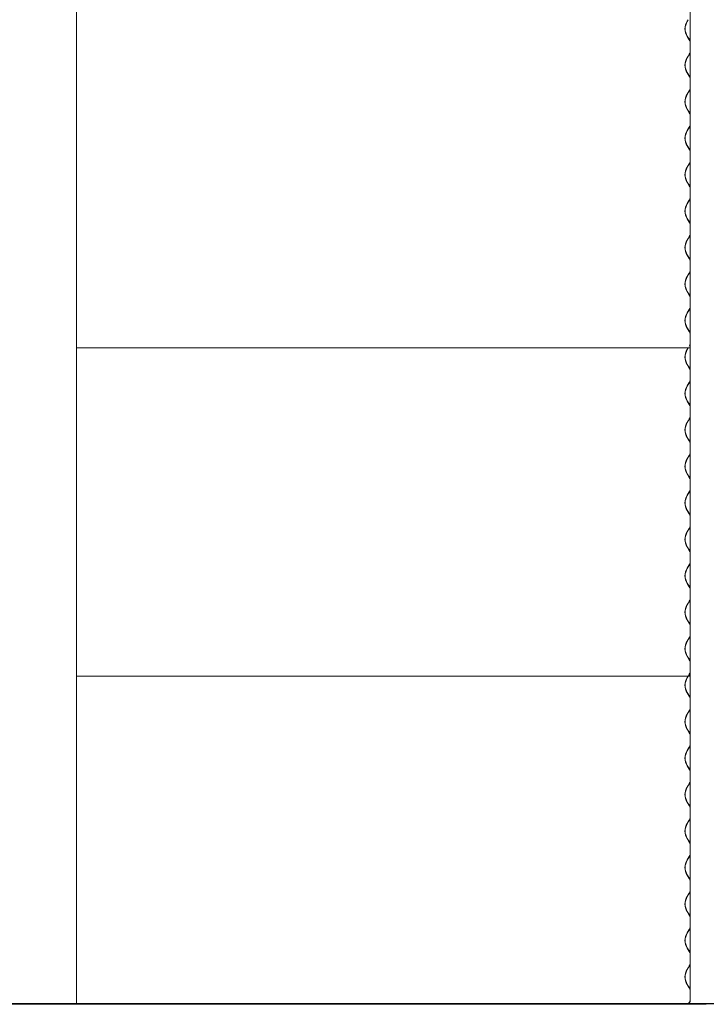
# Model space of a CAD drawing. Units: millimetres. Extents: x -6986 to 6600, y -43253 to 6541.
# Drawn here: x 3472 to 4906, y -27850 to -25793 of the extents above; entities that cross this region are included whole.
import ezdxf

# ---------------------------------------------------------------- set-up
doc = ezdxf.new("R2010")
doc.units = ezdxf.units.MM

msp = doc.modelspace()

# ---------------------------------------------------------------- linework, layer by layer
at = {"color": 7, "linetype": 'Continuous', "lineweight": 0}
for p, q in [((3590.7, -27848.8), (3590.7, -25637.2)), ((4872.3, -25637.2), (4872.3, -27844.3)), ((4868.1, -25792.9), (4866.1, -25796.1)), ((4866.5, -25796.5), (4868.7, -25792.9)), ((4866.1, -25827.8), (4870.5, -25835)), ((4870.9, -25834.6), (4866.5, -25827.4)), ((4872.3, -25837.1), (4870.9, -25834.6)), ((4868.3, -25868.8), (4866.1, -25872.3)), ((4866.5, -25872.7), (4868.7, -25869.1)), ((4870.5, -25865.2), (4868.3, -25868.8)), ((4868.7, -25869.1), (4870.9, -25865.5)), ((4870.9, -25865.5), (4872.3, -25863.1)), ((4866.1, -25904), (4870.5, -25911.2)), ((4870.9, -25910.8), (4866.5, -25903.6)), ((4872.3, -25913.3), (4870.9, -25910.8)), ((4870.5, -25941.4), (4868.3, -25945)), ((4868.7, -25945.3), (4870.9, -25941.7)), ((4870.9, -25941.7), (4872.3, -25939.3)), ((4868.3, -25945), (4866.1, -25948.5)), ((4866.5, -25948.9), (4868.7, -25945.3)), ((4866.1, -25980.2), (4870.5, -25987.4)), ((4870.9, -25987), (4866.5, -25979.8)), ((4872.3, -25989.5), (4870.9, -25987)), ((4868.3, -26021.2), (4866.1, -26024.7)), ((4866.5, -26025.1), (4868.7, -26021.5)), ((4870.5, -26017.6), (4868.3, -26021.2)), ((4868.7, -26021.5), (4870.9, -26017.9)), ((4870.9, -26017.9), (4872.3, -26015.5)), ((4866.1, -26056.4), (4870.5, -26063.6)), ((4870.9, -26063.2), (4866.5, -26056)), ((4872.3, -26065.7), (4870.9, -26063.2)), ((4868.3, -26097.4), (4866.1, -26100.9)), ((4866.5, -26101.3), (4868.7, -26097.7)), ((4870.5, -26093.8), (4868.3, -26097.4)), ((4868.7, -26097.7), (4870.9, -26094.1)), ((4870.9, -26094.1), (4872.3, -26091.7)), ((4866.1, -26132.6), (4870.5, -26139.8)), ((4870.9, -26139.4), (4866.5, -26132.2)), ((4872.3, -26141.9), (4870.9, -26139.4)), ((4870.5, -26170), (4868.3, -26173.6)), ((4870.9, -26170.3), (4872.3, -26167.9)), ((4868.3, -26173.6), (4866.1, -26177.1)), ((4866.5, -26177.5), (4868.7, -26173.9)), ((4868.7, -26173.9), (4870.9, -26170.3)), ((4866.1, -26208.8), (4870.5, -26216)), ((4870.9, -26215.6), (4866.5, -26208.4)), ((4872.3, -26218.1), (4870.9, -26215.6)), ((4868.3, -26249.8), (4866.1, -26253.3)), ((4866.5, -26253.7), (4868.7, -26250.1)), ((4870.5, -26246.2), (4868.3, -26249.8)), ((4868.7, -26250.1), (4870.9, -26246.5)), ((4870.9, -26246.5), (4872.3, -26244.1)), ((4866.1, -26285), (4870.5, -26292.2)), ((4870.9, -26291.8), (4866.5, -26284.6)), ((4872.3, -26294.3), (4870.9, -26291.8)), ((4868.3, -26326), (4866.1, -26329.5)), ((4866.5, -26329.9), (4868.7, -26326.3)), ((4870.5, -26322.4), (4868.3, -26326)), ((4868.7, -26326.3), (4870.9, -26322.7)), ((4870.9, -26322.7), (4872.3, -26320.3)), ((4866.1, -26361.2), (4870.5, -26368.4)), ((4870.9, -26368), (4866.5, -26360.8)), ((4872.3, -26370.5), (4870.9, -26368)), ((4868.3, -26402.2), (4866.1, -26405.7)), ((4866.5, -26406.1), (4868.7, -26402.5)), ((4870.5, -26398.6), (4868.3, -26402.2)), ((4868.7, -26402.5), (4870.9, -26398.9)), ((4870.9, -26398.9), (4872.3, -26396.5)), ((4866.1, -26437.4), (4870.5, -26444.6)), ((4870.9, -26444.2), (4866.5, -26437)), ((4872.3, -26446.7), (4870.9, -26444.2)), ((3590.7, -26478.7), (4871.1, -26478.7)), ((4868.1, -26478.7), (4866.1, -26481.9)), ((4866.5, -26482.3), (4868.7, -26478.7)), ((4870.7, -26478.4), (4871.1, -26478.7)), ((4870.9, -26475.1), (4872.3, -26472.7)), ((4872.3, -26478.7), (4871.1, -26478.7)), ((4866.1, -26513.6), (4870.5, -26520.8)), ((4870.9, -26520.4), (4866.5, -26513.2)), ((4872.3, -26522.9), (4870.9, -26520.4)), ((4868.3, -26554.6), (4866.1, -26558.1)), ((4866.5, -26558.5), (4868.7, -26554.9)), ((4870.5, -26551), (4868.3, -26554.6)), ((4868.7, -26554.9), (4870.9, -26551.3)), ((4870.9, -26551.3), (4872.3, -26548.9)), ((4866.1, -26589.8), (4870.5, -26597)), ((4870.9, -26596.6), (4866.5, -26589.4)), ((4872.3, -26599.1), (4870.9, -26596.6)), ((4868.3, -26630.8), (4866.1, -26634.3)), ((4866.5, -26634.7), (4868.7, -26631.1)), ((4870.5, -26627.2), (4868.3, -26630.8)), ((4868.7, -26631.1), (4870.9, -26627.5)), ((4870.9, -26627.5), (4872.3, -26625.1)), ((4866.1, -26666), (4870.5, -26673.2)), ((4870.9, -26672.8), (4866.5, -26665.6)), ((4872.3, -26675.3), (4870.9, -26672.8)), ((4870.5, -26703.4), (4868.3, -26707)), ((4868.7, -26707.3), (4870.9, -26703.7)), ((4870.9, -26703.7), (4872.3, -26701.3)), ((4868.3, -26707), (4866.1, -26710.5)), ((4866.5, -26710.9), (4868.7, -26707.3)), ((4866.1, -26742.2), (4870.5, -26749.4)), ((4870.9, -26749), (4866.5, -26741.8)), ((4872.3, -26751.5), (4870.9, -26749)), ((4868.3, -26783.2), (4866.1, -26786.7)), ((4866.5, -26787.1), (4868.7, -26783.5)), ((4870.5, -26779.6), (4868.3, -26783.2)), ((4868.7, -26783.5), (4870.9, -26779.9)), ((4870.9, -26779.9), (4872.3, -26777.5)), ((4866.1, -26818.4), (4870.5, -26825.6)), ((4870.9, -26825.2), (4866.5, -26818)), ((4872.3, -26827.7), (4870.9, -26825.2)), ((4868.3, -26859.4), (4866.1, -26862.9)), ((4866.5, -26863.3), (4868.7, -26859.7)), ((4870.5, -26855.8), (4868.3, -26859.4)), ((4868.7, -26859.7), (4870.9, -26856.1)), ((4870.9, -26856.1), (4872.3, -26853.7)), ((4866.1, -26894.6), (4870.5, -26901.8)), ((4870.9, -26901.4), (4866.5, -26894.2)), ((4872.3, -26903.9), (4870.9, -26901.4)), ((4870.9, -26932.3), (4872.3, -26929.9)), ((4868.3, -26935.6), (4866.1, -26939.1)), ((4866.5, -26939.5), (4868.7, -26935.9)), ((4870.5, -26932), (4868.3, -26935.6)), ((4868.7, -26935.9), (4870.9, -26932.3)), ((4866.1, -26970.8), (4870.5, -26978)), ((4870.9, -26977.6), (4866.5, -26970.4)), ((4872.3, -26980.1), (4870.9, -26977.6)), ((4868.3, -27011.8), (4866.1, -27015.3)), ((4866.5, -27015.7), (4868.7, -27012.1)), ((4870.5, -27008.2), (4868.3, -27011.8)), ((4868.7, -27012.1), (4870.9, -27008.5)), ((4870.9, -27008.5), (4872.3, -27006.1)), ((4866.1, -27047), (4870.5, -27054.2)), ((4870.9, -27053.8), (4866.5, -27046.6)), ((4872.3, -27056.3), (4870.9, -27053.8)), ((4868.3, -27088), (4866.1, -27091.5)), ((4866.5, -27091.9), (4868.7, -27088.3)), ((4870.5, -27084.4), (4868.3, -27088)), ((4868.7, -27088.3), (4870.9, -27084.7)), ((4870.9, -27084.7), (4872.3, -27082.3)), ((4866.1, -27123.2), (4870.5, -27130.4)), ((4870.9, -27130), (4866.5, -27122.8)), ((4872.3, -27132.5), (4870.9, -27130)), ((3590.7, -27164.5), (4871.1, -27164.5)), ((4868.1, -27164.5), (4866.1, -27167.7)), ((4866.5, -27168.1), (4868.7, -27164.5)), ((4870.5, -27160.6), (4869, -27163)), ((4869.7, -27163), (4870.9, -27160.9)), ((4870.7, -27164.2), (4871.1, -27164.5)), ((4870.9, -27160.9), (4872.3, -27158.5)), ((4872.3, -27164.5), (4871.1, -27164.5)), ((4866.1, -27199.4), (4870.5, -27206.6)), ((4870.9, -27206.2), (4866.5, -27199)), ((4872.3, -27208.7), (4870.9, -27206.2)), ((4870.5, -27236.8), (4868.3, -27240.4)), ((4868.7, -27240.7), (4870.9, -27237.1)), ((4870.9, -27237.1), (4872.3, -27234.7)), ((4868.3, -27240.4), (4866.1, -27243.9)), ((4866.5, -27244.3), (4868.7, -27240.7)), ((4866.1, -27275.6), (4870.5, -27282.8)), ((4870.9, -27282.4), (4866.5, -27275.2)), ((4872.3, -27284.9), (4870.9, -27282.4)), ((4868.3, -27316.6), (4866.1, -27320.1)), ((4866.5, -27320.5), (4868.7, -27316.9)), ((4870.5, -27313), (4868.3, -27316.6)), ((4868.7, -27316.9), (4870.9, -27313.3)), ((4870.9, -27313.3), (4872.3, -27310.9)), ((4866.1, -27351.8), (4870.5, -27359)), ((4870.9, -27358.6), (4866.5, -27351.4)), ((4872.3, -27361.1), (4870.9, -27358.6)), ((4868.3, -27392.8), (4866.1, -27396.3)), ((4866.5, -27396.7), (4868.7, -27393.1)), ((4870.5, -27389.2), (4868.3, -27392.8)), ((4868.7, -27393.1), (4870.9, -27389.5)), ((4870.9, -27389.5), (4872.3, -27387.1)), ((4866.1, -27428), (4870.5, -27435.2)), ((4870.9, -27434.8), (4866.5, -27427.6)), ((4872.3, -27437.3), (4870.9, -27434.8)), ((4870.5, -27465.4), (4868.3, -27469)), ((4868.7, -27469.3), (4870.9, -27465.7)), ((4870.9, -27465.7), (4872.3, -27463.3)), ((4868.3, -27469), (4866.1, -27472.5)), ((4866.5, -27472.9), (4868.7, -27469.3)), ((4866.1, -27504.2), (4870.5, -27511.4)), ((4870.9, -27511), (4866.5, -27503.8)), ((4872.3, -27513.5), (4870.9, -27511)), ((4868.3, -27545.2), (4866.1, -27548.7)), ((4866.5, -27549.1), (4868.7, -27545.5)), ((4870.5, -27541.6), (4868.3, -27545.2)), ((4868.7, -27545.5), (4870.9, -27541.9)), ((4870.9, -27541.9), (4872.3, -27539.5)), ((4866.1, -27580.4), (4870.5, -27587.6)), ((4870.9, -27587.2), (4866.5, -27580)), ((4872.3, -27589.7), (4870.9, -27587.2)), ((4868.3, -27621.4), (4866.1, -27624.9)), ((4866.5, -27625.3), (4868.7, -27621.7)), ((4870.5, -27617.8), (4868.3, -27621.4)), ((4868.7, -27621.7), (4870.9, -27618.1)), ((4870.9, -27618.1), (4872.3, -27615.7)), ((4866.1, -27656.6), (4870.5, -27663.8)), ((4870.9, -27663.4), (4866.5, -27656.2)), ((4872.3, -27665.9), (4870.9, -27663.4)), ((4870.9, -27694.3), (4872.3, -27691.9)), ((4868.3, -27697.6), (4866.1, -27701.1)), ((4866.5, -27701.5), (4868.7, -27697.9)), ((4870.5, -27694), (4868.3, -27697.6)), ((4868.7, -27697.9), (4870.9, -27694.3)), ((4866.1, -27732.8), (4870.5, -27740)), ((4870.9, -27739.6), (4866.5, -27732.4)), ((4872.3, -27742.1), (4870.9, -27739.6)), ((4868.3, -27773.8), (4866.1, -27777.3)), ((4866.5, -27777.7), (4868.7, -27774.1)), ((4870.5, -27770.2), (4868.3, -27773.8)), ((4868.7, -27774.1), (4870.9, -27770.5)), ((4870.9, -27770.5), (4872.3, -27768.1)), ((4866.1, -27809), (4870.5, -27816.2)), ((4870.9, -27815.8), (4866.5, -27808.6)), ((4872.3, -27818.3), (4870.9, -27815.8)), ((1653.7, -27848.8), (3625.3, -27848.8)), ((1653.7, -27849.3), (3625.3, -27849.3)), ((3484.1, -27850.3), (3431.8, -27850.3)), ((3484.1, -27850.3), (3536.8, -27850.3)), ((3493.6, -27848.8), (3493.6, -27849.3)), ((3493.6, -27848.8), (5048.6, -27848.8)), ((3493.6, -27849.3), (5048.6, -27849.3)), ((3536.8, -27850.3), (3537.3, -27849.3)), ((3536.8, -27850.3), (4868.7, -27850.3)), ((3625.3, -27848.8), (3625.3, -27849.3)), ((4868.7, -27849.3), (4868.3, -27850)), ((4868.3, -27850), (4868.7, -27850.3)), ((4868.7, -27850.3), (4869.3, -27849.3)), ((4906.3, -27850.3), (4868.7, -27850.3)), ((4870.5, -27846.4), (4869, -27848.8)), ((4870.5, -27846.4), (4869, -27848.8)), ((4869.7, -27848.8), (4870.9, -27846.7)), ((4869.7, -27848.8), (4870.9, -27846.7)), ((4870.9, -27846.7), (4872.3, -27844.3))]:
    msp.add_line(p, q, dxfattribs=at)
at = {"color": 7, "linetype": 'Continuous', "lineweight": 0, "flags": 128}
for points in [[(4870.5, -25835), (4871.9, -25837.4), (4872.3, -25838.3)], [(4870.5, -25835), (4871.9, -25837.4), (4872.3, -25838.3)], [(4872.3, -25861.9), (4871.9, -25862.7), (4870.5, -25865.2)], [(4872.3, -25861.9), (4871.9, -25862.7), (4870.5, -25865.2)], [(4870.5, -25911.2), (4871.9, -25913.6), (4872.3, -25914.5)], [(4870.5, -25911.2), (4871.9, -25913.6), (4872.3, -25914.5)], [(4872.3, -25938.1), (4871.9, -25938.9), (4870.5, -25941.4)], [(4872.3, -25938.1), (4871.9, -25938.9), (4870.5, -25941.4)], [(4870.9, -25941.7), (4872.3, -25939.2), (4872.3, -25939.1)], [(4870.5, -25987.4), (4871.9, -25989.8), (4872.3, -25990.7)], [(4870.5, -25987.4), (4871.9, -25989.8), (4872.3, -25990.7)], [(4872.3, -26014.3), (4871.9, -26015.1), (4870.5, -26017.6)], [(4872.3, -26014.3), (4871.9, -26015.1), (4870.5, -26017.6)], [(4870.5, -26063.6), (4871.9, -26066), (4872.3, -26066.9)], [(4870.5, -26063.6), (4871.9, -26066), (4872.3, -26066.9)], [(4872.3, -26090.5), (4871.9, -26091.3), (4870.5, -26093.8)], [(4872.3, -26090.5), (4871.9, -26091.3), (4870.5, -26093.8)], [(4870.5, -26139.8), (4871.9, -26142.2), (4872.3, -26143.1)], [(4870.5, -26139.8), (4871.9, -26142.2), (4872.3, -26143.1)], [(4872.3, -26166.7), (4871.9, -26167.5), (4870.5, -26170)], [(4872.3, -26166.7), (4871.9, -26167.5), (4870.5, -26170)], [(4870.5, -26216), (4871.9, -26218.4), (4872.3, -26219.3)], [(4870.5, -26216), (4871.9, -26218.4), (4872.3, -26219.3)], [(4872.3, -26242.9), (4871.9, -26243.7), (4870.5, -26246.2)], [(4872.3, -26242.9), (4871.9, -26243.7), (4870.5, -26246.2)], [(4870.9, -26246.5), (4872.3, -26244), (4872.3, -26243.9)], [(4870.5, -26292.2), (4871.9, -26294.6), (4872.3, -26295.5)], [(4870.5, -26292.2), (4871.9, -26294.6), (4872.3, -26295.5)], [(4872.3, -26319.1), (4871.9, -26319.9), (4870.5, -26322.4)], [(4872.3, -26319.1), (4871.9, -26319.9), (4870.5, -26322.4)], [(4870.9, -26322.7), (4872.3, -26320.2), (4872.3, -26320.1)], [(4870.5, -26368.4), (4871.9, -26370.8), (4872.3, -26371.7)], [(4870.5, -26368.4), (4871.9, -26370.8), (4872.3, -26371.7)], [(4872.3, -26395.3), (4871.9, -26396.1), (4870.5, -26398.6)], [(4872.3, -26395.3), (4871.9, -26396.1), (4870.5, -26398.6)], [(4870.9, -26398.9), (4872.3, -26396.4), (4872.3, -26396.3)], [(4870.5, -26444.6), (4871.9, -26447), (4872.3, -26447.9)], [(4870.5, -26444.6), (4871.9, -26447), (4872.3, -26447.9)], [(4872.3, -26471.5), (4871.9, -26472.3), (4870.5, -26474.8)], [(4872.3, -26471.5), (4871.9, -26472.3), (4870.5, -26474.8)], [(4870.9, -26475.1), (4872.3, -26472.6), (4872.3, -26472.5)], [(4870.5, -26520.8), (4871.9, -26523.2), (4872.3, -26524.1)], [(4870.5, -26520.8), (4871.9, -26523.2), (4872.3, -26524.1)], [(4872.3, -26547.7), (4871.9, -26548.5), (4870.5, -26551)], [(4872.3, -26547.7), (4871.9, -26548.5), (4870.5, -26551)], [(4870.5, -26597), (4871.9, -26599.4), (4872.3, -26600.3)], [(4870.5, -26597), (4871.9, -26599.4), (4872.3, -26600.3)], [(4872.3, -26623.9), (4871.9, -26624.7), (4870.5, -26627.2)], [(4872.3, -26623.9), (4871.9, -26624.7), (4870.5, -26627.2)], [(4870.9, -26627.5), (4872.3, -26625), (4872.3, -26624.9)], [(4870.5, -26673.2), (4871.9, -26675.6), (4872.3, -26676.5)], [(4870.5, -26673.2), (4871.9, -26675.6), (4872.3, -26676.5)], [(4872.3, -26700.1), (4871.9, -26700.9), (4870.5, -26703.4)], [(4872.3, -26700.1), (4871.9, -26700.9), (4870.5, -26703.4)], [(4870.5, -26749.4), (4871.9, -26751.8), (4872.3, -26752.7)], [(4870.5, -26749.4), (4871.9, -26751.8), (4872.3, -26752.7)], [(4872.3, -26776.3), (4871.9, -26777.1), (4870.5, -26779.6)], [(4872.3, -26776.3), (4871.9, -26777.1), (4870.5, -26779.6)], [(4870.5, -26825.6), (4871.9, -26828), (4872.3, -26828.9)], [(4870.5, -26825.6), (4871.9, -26828), (4872.3, -26828.9)], [(4872.3, -26852.5), (4871.9, -26853.3), (4870.5, -26855.8)], [(4872.3, -26852.5), (4871.9, -26853.3), (4870.5, -26855.8)], [(4870.5, -26901.8), (4871.9, -26904.2), (4872.3, -26905.1)], [(4870.5, -26901.8), (4871.9, -26904.2), (4872.3, -26905.1)], [(4872.3, -26928.7), (4871.9, -26929.5), (4870.5, -26932)], [(4872.3, -26928.7), (4871.9, -26929.5), (4870.5, -26932)], [(4870.9, -26932.3), (4872.3, -26929.8), (4872.3, -26929.7)], [(4870.5, -26978), (4871.9, -26980.4), (4872.3, -26981.3)], [(4870.5, -26978), (4871.9, -26980.4), (4872.3, -26981.3)], [(4872.3, -27004.9), (4871.9, -27005.7), (4870.5, -27008.2)], [(4872.3, -27004.9), (4871.9, -27005.7), (4870.5, -27008.2)], [(4870.9, -27008.5), (4872.3, -27006), (4872.3, -27005.9)], [(4870.5, -27054.2), (4871.9, -27056.6), (4872.3, -27057.5)], [(4870.5, -27054.2), (4871.9, -27056.6), (4872.3, -27057.5)], [(4872.3, -27081.1), (4871.9, -27081.9), (4870.5, -27084.4)], [(4872.3, -27081.1), (4871.9, -27081.9), (4870.5, -27084.4)], [(4870.9, -27084.7), (4872.3, -27082.2), (4872.3, -27082.1)], [(4870.5, -27130.4), (4871.9, -27132.8), (4872.3, -27133.7)], [(4870.5, -27130.4), (4871.9, -27132.8), (4872.3, -27133.7)], [(4872.3, -27157.3), (4871.9, -27158.1), (4870.5, -27160.6)], [(4872.3, -27157.3), (4871.9, -27158.1), (4870.5, -27160.6)], [(4870.9, -27160.9), (4872.3, -27158.4), (4872.3, -27158.3)], [(4870.5, -27206.6), (4871.9, -27209), (4872.3, -27209.9)], [(4870.5, -27206.6), (4871.9, -27209), (4872.3, -27209.9)], [(4872.3, -27233.5), (4871.9, -27234.3), (4870.5, -27236.8)], [(4872.3, -27233.5), (4871.9, -27234.3), (4870.5, -27236.8)], [(4870.5, -27282.8), (4871.9, -27285.2), (4872.3, -27286.1)], [(4870.5, -27282.8), (4871.9, -27285.2), (4872.3, -27286.1)], [(4872.3, -27309.7), (4871.9, -27310.5), (4870.5, -27313)], [(4872.3, -27309.7), (4871.9, -27310.5), (4870.5, -27313)], [(4870.9, -27313.3), (4872.3, -27310.8), (4872.3, -27310.7)], [(4870.5, -27359), (4871.9, -27361.4), (4872.3, -27362.3)], [(4870.5, -27359), (4871.9, -27361.4), (4872.3, -27362.3)], [(4872.3, -27385.9), (4871.9, -27386.7), (4870.5, -27389.2)], [(4872.3, -27385.9), (4871.9, -27386.7), (4870.5, -27389.2)], [(4870.5, -27435.2), (4871.9, -27437.6), (4872.3, -27438.5)], [(4870.5, -27435.2), (4871.9, -27437.6), (4872.3, -27438.5)], [(4872.3, -27462.1), (4871.9, -27462.9), (4870.5, -27465.4)], [(4872.3, -27462.1), (4871.9, -27462.9), (4870.5, -27465.4)], [(4870.5, -27511.4), (4871.9, -27513.8), (4872.3, -27514.7)], [(4870.5, -27511.4), (4871.9, -27513.8), (4872.3, -27514.7)], [(4872.3, -27538.3), (4871.9, -27539.1), (4870.5, -27541.6)], [(4872.3, -27538.3), (4871.9, -27539.1), (4870.5, -27541.6)], [(4870.5, -27587.6), (4871.9, -27590), (4872.3, -27590.9)], [(4870.5, -27587.6), (4871.9, -27590), (4872.3, -27590.9)], [(4872.3, -27614.5), (4871.9, -27615.3), (4870.5, -27617.8)], [(4872.3, -27614.5), (4871.9, -27615.3), (4870.5, -27617.8)], [(4870.9, -27618.1), (4872.3, -27615.6), (4872.3, -27615.5)], [(4870.5, -27663.8), (4871.9, -27666.2), (4872.3, -27667.1)], [(4870.5, -27663.8), (4871.9, -27666.2), (4872.3, -27667.1)], [(4872.3, -27690.7), (4871.9, -27691.5), (4870.5, -27694)], [(4872.3, -27690.7), (4871.9, -27691.5), (4870.5, -27694)], [(4870.9, -27694.3), (4872.3, -27691.8), (4872.3, -27691.7)], [(4870.5, -27740), (4871.9, -27742.4), (4872.3, -27743.3)], [(4870.5, -27740), (4871.9, -27742.4), (4872.3, -27743.3)], [(4872.3, -27766.9), (4871.9, -27767.7), (4870.5, -27770.2)], [(4872.3, -27766.9), (4871.9, -27767.7), (4870.5, -27770.2)], [(4870.9, -27770.5), (4872.3, -27768), (4872.3, -27767.9)], [(4870.5, -27816.2), (4871.9, -27818.6), (4872.3, -27819.5)], [(4870.5, -27816.2), (4871.9, -27818.6), (4872.3, -27819.5)], [(4872.3, -27843.1), (4871.9, -27843.9), (4870.5, -27846.4)], [(4872.3, -27843.1), (4871.9, -27843.9), (4870.5, -27846.4)], [(4870.9, -27846.7), (4872.3, -27844.2), (4872.3, -27844.1)]]:
    msp.add_lwpolyline(points, dxfattribs=at)
at = {"color": 7, "linetype": 'Continuous', "lineweight": 0}
for centre, radius in [((4892.5, -25812), 30.8), ((4892.3, -25812), 30.1), ((4892.5, -25888.2), 30.8), ((4892.3, -25888.2), 30.1), ((4892.5, -25964.4), 30.8), ((4892.3, -25964.4), 30.1), ((4892.5, -26040.6), 30.8), ((4892.3, -26040.6), 30.1), ((4892.5, -26116.8), 30.8), ((4892.3, -26116.8), 30.1), ((4892.5, -26193), 30.8), ((4892.3, -26193), 30.1), ((4892.5, -26269.2), 30.8), ((4892.3, -26269.2), 30.1), ((4892.5, -26345.4), 30.8), ((4892.3, -26345.4), 30.1), ((4892.5, -26421.6), 30.8), ((4892.3, -26421.6), 30.1), ((4892.5, -26497.8), 30.8), ((4892.3, -26497.8), 30.1), ((4892.5, -26574), 30.8), ((4892.3, -26574), 30.1), ((4892.5, -26650.2), 30.8), ((4892.3, -26650.2), 30.1), ((4892.5, -26726.4), 30.8), ((4892.3, -26726.4), 30.1), ((4892.5, -26802.6), 30.8), ((4892.3, -26802.6), 30.1), ((4892.5, -26878.8), 30.8), ((4892.3, -26878.8), 30.1), ((4892.5, -26955), 30.8), ((4892.3, -26955), 30.1), ((4892.5, -27031.2), 30.8), ((4892.3, -27031.2), 30.1), ((4892.5, -27107.4), 30.8), ((4892.3, -27107.4), 30.1), ((4892.5, -27183.6), 30.8), ((4892.3, -27183.6), 30.1), ((4892.5, -27259.8), 30.8), ((4892.3, -27259.8), 30.1), ((4892.5, -27336), 30.8), ((4892.3, -27336), 30.1), ((4892.5, -27412.2), 30.8), ((4892.3, -27412.2), 30.1), ((4892.5, -27488.4), 30.8), ((4892.3, -27488.4), 30.1), ((4892.5, -27564.6), 30.8), ((4892.3, -27564.6), 30.1), ((4892.5, -27640.8), 30.8), ((4892.3, -27640.8), 30.1), ((4892.5, -27717), 30.8), ((4892.3, -27717), 30.1), ((4892.5, -27793.2), 30.8), ((4892.3, -27793.2), 30.1)]:
    msp.add_arc(centre, radius, 149.0704, 210.9296, dxfattribs=at)

doc.saveas('drawing.dxf')
